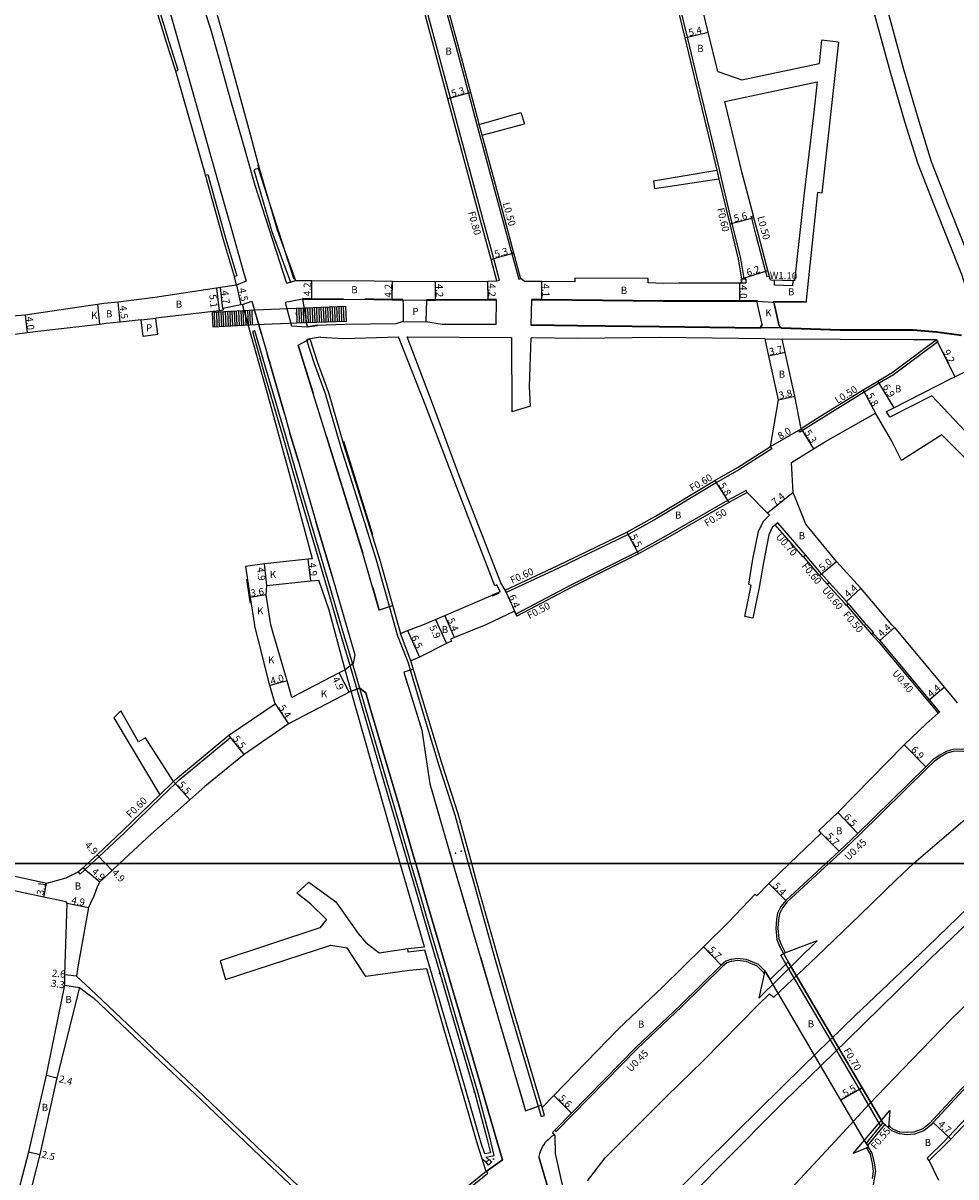
# Model space of a CAD drawing. Units: metres. Extents: x 0 to 4000, y -105000 to -102000.
# Drawn here: x 2102 to 2311, y -103870 to -103612 of the extents above; entities that cross this region are included whole.
import ezdxf

# ---------------------------------------------------------------- set-up
doc = ezdxf.new("R2010")
doc.units = ezdxf.units.M
doc.header["$LTSCALE"] = 2.5
for name, color, linetype in [('その他', 7, 'Continuous'), ('側溝・桝', 7, 'Continuous'), ('図郭', 7, 'Continuous'), ('幅員', 7, 'Continuous'), ('歩道・分離帯・安全施設', 7, 'Continuous'), ('舗装', 7, 'Continuous'), ('道路', 7, 'Continuous')]:
    doc.layers.add(name, color=color, linetype=linetype)
doc.styles.add('YOKO_DECO', font='txt')

msp = doc.modelspace()

# ---------------------------------------------------------------- linework, layer by layer
at = {"layer": 'その他'}
msp.add_lwpolyline([(2144.47, -103676.46), (2144.62, -103679.68), (2154.32, -103679.18), (2163.48, -103678.8), (2174.61, -103678.4), (2174.49, -103675.15), (2163.35, -103675.55), (2154.16, -103675.93)], close=True, dxfattribs=at)
for points in [[(2163.57, -103678.79), (2163.48, -103675.54)], [(2164.05, -103678.78), (2163.97, -103675.53)], [(2164.57, -103678.76), (2164.47, -103675.51)], [(2165.07, -103678.74), (2164.99, -103675.49)], [(2165.58, -103678.72), (2165.46, -103675.47)], [(2166.1, -103678.7), (2165.96, -103675.46)], [(2166.57, -103678.69), (2166.48, -103675.44)], [(2167.08, -103678.67), (2166.96, -103675.42)], [(2167.57, -103678.65), (2167.47, -103675.4)], [(2168.07, -103678.63), (2167.97, -103675.38)], [(2168.56, -103678.62), (2168.47, -103675.37)], [(2169.07, -103678.6), (2168.96, -103675.35)], [(2169.57, -103678.58), (2169.46, -103675.33)], [(2170.06, -103678.56), (2169.96, -103675.31)], [(2170.58, -103678.54), (2170.46, -103675.3)], [(2171.08, -103678.53), (2170.96, -103675.28)], [(2171.57, -103678.51), (2171.46, -103675.26)], [(2172.08, -103678.49), (2171.97, -103675.24)], [(2172.58, -103678.47), (2172.46, -103675.23)], [(2173.07, -103678.46), (2172.96, -103675.21)], [(2173.57, -103678.44), (2173.46, -103675.19)], [(2174.08, -103678.42), (2173.96, -103675.17)], [(2145.12, -103679.66), (2145, -103676.43)], [(2145.62, -103679.63), (2145.51, -103676.4)], [(2146.12, -103679.6), (2146, -103676.37)], [(2146.64, -103679.58), (2146.49, -103676.35)], [(2147.14, -103679.55), (2146.99, -103676.32)], [(2147.64, -103679.53), (2147.49, -103676.29)], [(2148.14, -103679.5), (2147.98, -103676.27)], [(2148.62, -103679.47), (2148.5, -103676.24)], [(2149.12, -103679.45), (2148.99, -103676.21)], [(2149.63, -103679.42), (2149.49, -103676.18)], [(2150.12, -103679.4), (2149.99, -103676.16)], [(2150.63, -103679.37), (2150.49, -103676.13)], [(2151.12, -103679.34), (2151, -103676.1)], [(2151.61, -103679.32), (2151.48, -103676.08)], [(2152.12, -103679.29), (2151.98, -103676.05)], [(2152.62, -103679.27), (2152.48, -103676.02)], [(2153.12, -103679.24), (2152.97, -103676)], [(2153.57, -103679.22), (2153.46, -103675.97)]]:
    msp.add_lwpolyline(points, dxfattribs=at)
at = {"layer": '側溝・桝'}
for points in [[(2263.75, -103668.91), (2263.75, -103668.86), (2262.99, -103664.36), (2261.09, -103656.48), (2258.67, -103646.45), (2258.19, -103644.44), (2253.53, -103625.03), (2251.02, -103614.77), (2249.52, -103608.63), (2245.99, -103594.62), (2245.13, -103591.23), (2240.17, -103572.33), (2236.9, -103558.93), (2234.52, -103549.64), (2233.87, -103547.09), (2233.24, -103541.59)], [(2233.22, -103546.68), (2231.58, -103547.18), (2223.15, -103549.72), (2206.32, -103555.01), (2187.64, -103560.99), (2185.43, -103561.69), (2184.88, -103563.52), (2188.06, -103575.43), (2191.01, -103586.63), (2191.62, -103588.96), (2192.73, -103593.19), (2199.06, -103616.46), (2201.96, -103627.3), (2203.77, -103634.07), (2209.28, -103654.52), (2211.67, -103663.32), (2213.21, -103669.01), (2213.69, -103668.88)], [(2208.34, -103669.4), (2208.92, -103669.25), (2207.62, -103664.42), (2205.26, -103655.71), (2199.72, -103635.16), (2197.91, -103628.39), (2195.02, -103617.6), (2192.14, -103607.03), (2191.06, -103603.04), (2188.67, -103594.28), (2183.99, -103576.48), (2180.52, -103565), (2179.96, -103562.97)], [(2136.33, -103622.33), (2136.89, -103622.17), (2134.86, -103615.79), (2132.39, -103607.73), (2130.74, -103600.76), (2129.84, -103597.37), (2129.25, -103597.53)], [(2205, -103636.71), (2204.36, -103634.33)], [(2155.01, -103644.11), (2153.85, -103644.45), (2157.9, -103658.29), (2162.03, -103669.65), (2163.18, -103669.28)], [(2257.6, -103644.58), (2258.08, -103646.59)], [(2142.99, -103645.65), (2143.5, -103645.51), (2147.55, -103660.04), (2150.01, -103668.25), (2149.48, -103668.41)], [(2265.33, -103654.92), (2265.82, -103654.79)], [(2268.91, -103668.45), (2268.57, -103667.15), (2266.46, -103659.21), (2265.44, -103655.34), (2265.33, -103654.92)], [(2269.4, -103668.32), (2268.91, -103668.45)], [(2274.64, -103669.38), (2274.61, -103670.48), (2270.54, -103670.37), (2270.57, -103669.27)], [(2189.06, -103800), (2188.71, -103798.79), (2186.32, -103790.63), (2183.82, -103782.02), (2179.35, -103766.65), (2176.05, -103755.35), (2173.82, -103747.93), (2171.29, -103739.39), (2166.77, -103723.97), (2164.7, -103716.93), (2160.91, -103703.88), (2157.08, -103690.73), (2154.08, -103680.57), (2153.51, -103680.7), (2156.4, -103690.93), (2160.23, -103704.08), (2164.03, -103717.13), (2166.1, -103724.17), (2170.62, -103739.59), (2173.15, -103748.14), (2175.37, -103755.55), (2178.67, -103766.85), (2183.14, -103782.22), (2185.65, -103790.82), (2188.04, -103798.99), (2188.33, -103800)], [(2166.39, -103682.4), (2165.66, -103682.63), (2167.38, -103687.9), (2169.84, -103694.64), (2173.25, -103706.5), (2176.35, -103716.15), (2181.26, -103731.91), (2186.02, -103748.93), (2188.35, -103754.82), (2190.85, -103763.16), (2195.31, -103778), (2198.87, -103789.09), (2200.94, -103796.42), (2201.92, -103800)], [(2306.87, -103682.63), (2307.17, -103683.03), (2297.21, -103690.41), (2294.01, -103692.34), (2290.69, -103694.34), (2280.39, -103700.68), (2276.26, -103703.31), (2275.99, -103702.89), (2276.56, -103702.53)], [(2269.64, -103706.54), (2269.95, -103707.06)], [(2269.95, -103707.06), (2262.55, -103711.74), (2257.51, -103714.67), (2244.18, -103722.68), (2237.74, -103726.24), (2222.11, -103733.82), (2210.4, -103739.27), (2210.16, -103738.72)], [(2264.18, -103716.35), (2260.04, -103718.63), (2246.3, -103726.53), (2239.84, -103730.11), (2224.91, -103737.61), (2212.56, -103744.11)], [(2264.42, -103716.79), (2264.18, -103716.35)], [(2277.07, -103731.17), (2276.99, -103731.24), (2270.74, -103724.09)], [(2282.83, -103736.97), (2281.06, -103735.06), (2277.53, -103730.79)], [(2282.39, -103737.37), (2282.83, -103736.97)], [(2286.79, -103742.12), (2286.72, -103742.19), (2286.22, -103741.63), (2282.39, -103737.37)], [(2287.48, -103742.15), (2287.15, -103741.77), (2286.79, -103742.12)], [(2291.16, -103746.46), (2287.48, -103742.15)], [(2291.16, -103746.46), (2292.71, -103748.27), (2292.63, -103748.34)], [(2189.04, -103754.6), (2186.7, -103748.46)], [(2292.63, -103748.34), (2292.33, -103748.6), (2293.83, -103750.29), (2304.92, -103763.57), (2307.22, -103766.33)], [(2136.28, -103782.05), (2137.13, -103781.23), (2148.59, -103771.73), (2148.23, -103771.25)], [(2316.75, -103776.16), (2316.51, -103776.56), (2316.46, -103776.51), (2315.14, -103775.62), (2313.74, -103775.02), (2312.56, -103774.8), (2310.63, -103774.88), (2309.2, -103775.28), (2307.67, -103776.18), (2306.32, -103777.13), (2304.78, -103778.63), (2289.53, -103793.63), (2285.37, -103797.58), (2282.74, -103800)], [(2132.75, -103784.63), (2135.86, -103781.62)], [(2136.28, -103782.05), (2133.17, -103785.06)], [(2117.47, -103800), (2119.1, -103798.48), (2124.89, -103793.06), (2133.17, -103785.06)], [(2117.23, -103800.22), (2117.47, -103800)], [(2188.33, -103800), (2190.42, -103807.13), (2192.81, -103815.43), (2195.44, -103824.3), (2198.62, -103835.15), (2201.05, -103843.6), (2203.4, -103851.5), (2206.08, -103861.58), (2206.87, -103864.89), (2205.6, -103865.14), (2204.83, -103862.7), (2199.18, -103843.3), (2197.42, -103837.3), (2192.18, -103819.46), (2188.43, -103819.91)], [(2206.53, -103866.43), (2205.82, -103865.83), (2207.72, -103865.46), (2206.76, -103861.4), (2204.07, -103851.31), (2201.72, -103843.4), (2199.29, -103834.96), (2196.11, -103824.1), (2193.48, -103815.23), (2191.1, -103806.94), (2189.06, -103800)], [(2201.92, -103800), (2202.9, -103803.62), (2207.91, -103821.63), (2211.84, -103834.96), (2218.27, -103856.73), (2219.01, -103856.52), (2218.44, -103854.73)], [(2282.74, -103800), (2273.39, -103808.62), (2272.34, -103809.92), (2271.68, -103811.32), (2271.42, -103812.63), (2271.29, -103814.54), (2271.55, -103816.92), (2272.12, -103818.35), (2272.96, -103820), (2272.99, -103820.06), (2272.56, -103820.22)], [(2117.23, -103800.22), (2115.97, -103801.4), (2114.9, -103802.4), (2114.56, -103801.89)], [(2345.17, -103811.48), (2344.76, -103811.68), (2345.36, -103813.52), (2345.66, -103814.71), (2345.82, -103815.83), (2345.9, -103817.58), (2345.57, -103818.59), (2342.59, -103821.55), (2325.16, -103837.97), (2312.56, -103850.49), (2305.3, -103858.34), (2303.81, -103859.52), (2301.81, -103860.26), (2300.29, -103860.35), (2298.67, -103860.21), (2297.09, -103859.59), (2296.38, -103858.95), (2296.13, -103858.73), (2296.08, -103859.29)], [(2188.43, -103819.91), (2188.36, -103819.08)], [(2273.11, -103822.54), (2271.96, -103820.57), (2272.56, -103820.22)], [(2352.31, -103820.03), (2346.63, -103825.78), (2329.18, -103842.22), (2316.81, -103854.69), (2310.07, -103861.78)], [(2261.02, -103821.87), (2259.89, -103822.29), (2258.91, -103823.11), (2249.72, -103832.18), (2239.84, -103841.51), (2225.38, -103856.27), (2221.62, -103860.11)], [(2261.02, -103821.87), (2262.26, -103821.66), (2264.1, -103821.89), (2266.6, -103822.95), (2268.01, -103824.38), (2268.23, -103824.72), (2268.36, -103824.09)], [(2294.35, -103858.74), (2289.59, -103850.64), (2273.11, -103822.54)], [(2294.82, -103858.16), (2294.35, -103858.74), (2291.1, -103862.69)], [(2295.23, -103858.53), (2294.77, -103859.09), (2291.4, -103863.2)], [(2221.62, -103860.11), (2221.3, -103859.78)], [(2305.25, -103866.6), (2304.76, -103866.1), (2308.73, -103862.18), (2309.57, -103861.3)], [(2292.55, -103870.63), (2292.78, -103869.07), (2292.53, -103867.24), (2292.05, -103865.21), (2291.29, -103863.91), (2291.21, -103863.76), (2291.62, -103863.59)], [(2205.9, -103867.01), (2205.06, -103866.3)], [(2180.71, -103889.61), (2194.45, -103879.06), (2206.27, -103869.46), (2205.92, -103869.03)]]:
    msp.add_lwpolyline(points, dxfattribs=at)
for points in [[(2263.15, -103669.91), (2263.15, -103668.91), (2263.75, -103668.91), (2264.12, -103668.91), (2264.12, -103669.91)], [(2205.9, -103867.01), (2206.58, -103866.38), (2207.14, -103866.99), (2206.47, -103867.62)]]:
    msp.add_lwpolyline(points, close=True, dxfattribs=at)
at = {"layer": '図郭'}
for points in [[(1600, -103800), (2400, -103800), (2400, -103200), (1600, -103200)], [(1600, -104400), (2400, -104400), (2400, -103800), (1600, -103800)]]:
    msp.add_lwpolyline(points, close=True, dxfattribs=at)
at = {"layer": '幅員'}
for points in [[(2250.44, -103614.91), (2255.68, -103613.63)], [(2202.45, -103627.17), (2197.33, -103628.54)], [(2265.93, -103655.22), (2260.51, -103656.64)], [(2212.15, -103663.19), (2207.04, -103664.58)], [(2263.15, -103668.91), (2269.05, -103667.02)], [(2149.98, -103670.33), (2150.91, -103674.73)], [(2166.82, -103673.5), (2166.84, -103669.3)], [(2184.84, -103673.62), (2184.89, -103669.42)], [(2194.58, -103673.73), (2194.55, -103669.53)], [(2206.34, -103673.62), (2206.3, -103669.42)], [(2218.43, -103673.63), (2218.4, -103669.53)], [(2262.7, -103669.91), (2262.71, -103673.91)], [(2145.46, -103671.02), (2146.07, -103676.09)], [(2146.89, -103675.56), (2146.35, -103670.89)], [(2123.87, -103678.61), (2123.4, -103674.14)], [(2102.57, -103677.08), (2103.06, -103681.05)], [(2306.87, -103682.63), (2310.94, -103690.88)], [(2272.94, -103685.45), (2269.32, -103686.23)], [(2290.43, -103693.91), (2293.2, -103699.01)], [(2293.75, -103691.91), (2297.3, -103697.83)], [(2271.42, -103696.03), (2275.13, -103695.23)], [(2269.64, -103706.54), (2276.56, -103702.53)], [(2276.56, -103702.53), (2279.33, -103707.05)], [(2257.21, -103714.15), (2260.28, -103719.07)], [(2274.74, -103716.85), (2268.95, -103721.46)], [(2237.45, -103725.72), (2240.07, -103730.55)], [(2165.98, -103731.79), (2166.51, -103736.66)], [(2280.61, -103735.45), (2284.46, -103732.26)], [(2156.75, -103737.71), (2156.23, -103732.84)], [(2156.6, -103739.79), (2153.04, -103740.34)], [(2210.16, -103738.72), (2212.76, -103744.57)], [(2289.89, -103738.24), (2286.66, -103741.23)], [(2194.58, -103745.29), (2197.05, -103750.65)], [(2198.8, -103749.36), (2196.63, -103744.42)], [(2188.26, -103747.8), (2190.94, -103753.72)], [(2297.43, -103747.12), (2294.13, -103750.03)], [(2175.24, -103761.61), (2172.97, -103757.26)], [(2161.3, -103759.02), (2157.46, -103760.12)], [(2305.22, -103763.32), (2308.6, -103760.5)], [(2158.63, -103764.2), (2161.61, -103768.71)], [(2151.64, -103775.57), (2148.23, -103771.25)], [(2304.47, -103778.31), (2299.64, -103773.38)], [(2135.86, -103781.62), (2139.5, -103785.74)], [(2284.74, -103788.59), (2289.22, -103793.31)], [(2285.06, -103797.25), (2281.03, -103793.22)], [(2118.69, -103798.04), (2120.58, -103800)], [(2120.58, -103800), (2122.09, -103801.57)], [(2115.56, -103800.96), (2119.3, -103804.12)], [(2106.8, -103807.57), (2107.37, -103804.52)], [(2269.25, -103804.48), (2273.06, -103808.31)], [(2111.99, -103808.91), (2116.79, -103809.86)], [(2258.61, -103822.77), (2254.61, -103818.71)], [(2114.09, -103825.27), (2111.5, -103825)], [(2111.48, -103827.32), (2114.75, -103827.79)], [(2107.34, -103847.49), (2109.66, -103848.1)], [(2290.2, -103850.28), (2285.45, -103853.07)], [(2225.06, -103855.95), (2221.09, -103852)], [(2309.57, -103861.3), (2306.12, -103858.11)], [(2103.42, -103864.63), (2105.84, -103865.25)]]:
    msp.add_lwpolyline(points, dxfattribs=at)
at = {"layer": '歩道・分離帯・安全施設'}
for points in [[(2137.08, -103578.27), (2136.62, -103578.28), (2135.98, -103578.49), (2135.61, -103578.74), (2135.32, -103578.97), (2135.02, -103579.22), (2134.79, -103579.52), (2134.52, -103579.94), (2134.26, -103580.47), (2134.16, -103580.81), (2134.13, -103581.09), (2134.15, -103581.33), (2134.75, -103583.32), (2136.77, -103590.31), (2139.73, -103599.32), (2144.09, -103612.88), (2145.82, -103618.92), (2148.64, -103628.89), (2151.36, -103638.41), (2154.1, -103647.89), (2161.18, -103669.91), (2163.18, -103669.28)], [(2137.08, -103578.27), (2136.62, -103578.28), (2135.98, -103578.49), (2135.61, -103578.74), (2135.32, -103578.97), (2135.02, -103579.22), (2134.79, -103579.52), (2134.52, -103579.94), (2134.26, -103580.47), (2134.16, -103580.81), (2134.13, -103581.09), (2134.15, -103581.33), (2134.75, -103583.32), (2136.77, -103590.31), (2139.73, -103599.32), (2144.09, -103612.88), (2145.82, -103618.92), (2148.64, -103628.89), (2151.36, -103638.41), (2154.1, -103647.89), (2161.18, -103669.91), (2162.03, -103669.65)], [(2125.51, -103581.48), (2126.72, -103580.68), (2127.07, -103581.97), (2131.41, -103596.75), (2133.83, -103605.03), (2134.72, -103607.99), (2139.4, -103624.5), (2147.49, -103653.12), (2148.91, -103658.07), (2151.55, -103667.43), (2152.15, -103669.45), (2149.98, -103670.33)], [(2125.51, -103581.48), (2126.72, -103580.68), (2127.07, -103581.97), (2131.41, -103596.75), (2133.83, -103605.03), (2134.72, -103607.99), (2139.4, -103624.5), (2147.49, -103653.12), (2148.91, -103658.07), (2151.55, -103667.43), (2152.15, -103669.45), (2149.98, -103670.33)], [(2154.77, -103643.33), (2154.91, -103644.35), (2162.77, -103668.96)], [(2147.49, -103653.12), (2148.91, -103658.07), (2151.55, -103667.43)], [(2151.27, -103674.66), (2153.4, -103673.96), (2155.53, -103681.29), (2156.8, -103685.75), (2160.72, -103699.22), (2161.94, -103703.51), (2163.82, -103709.86), (2167.76, -103723.3), (2170.59, -103732.84), (2176.49, -103753.2), (2176.09, -103755.17), (2174.31, -103756.57)], [(2151.27, -103674.66), (2153.4, -103673.96), (2155.53, -103681.29), (2156.8, -103685.75), (2160.72, -103699.22), (2161.94, -103703.51), (2163.82, -103709.86), (2167.76, -103723.3), (2170.59, -103732.84), (2176.49, -103753.2), (2176.09, -103755.17), (2174.31, -103756.57)], [(2155.53, -103681.29), (2153.66, -103674.83)], [(2164.77, -103673.49), (2160.86, -103674.24), (2162.32, -103679.45), (2165.81, -103679.7)], [(2164.77, -103673.49), (2160.86, -103674.24), (2162.32, -103679.45), (2165.81, -103679.7)], [(2160.86, -103674.24), (2162.32, -103679.45)], [(2164.77, -103673.34), (2166.82, -103673.35), (2173.91, -103673.38)], [(2178.71, -103673.41), (2180.72, -103673.42), (2184.85, -103673.47), (2187.27, -103673.49)], [(2192.51, -103673.55), (2194.58, -103673.58), (2206.34, -103673.47), (2208.2, -103673.45)], [(2216.06, -103673.51), (2218.43, -103673.48), (2245.62, -103673.78), (2262.71, -103673.76), (2266.72, -103673.76)], [(2270.26, -103674), (2277.24, -103674.01)], [(2168.14, -103679.31), (2165.98, -103679.66), (2165.75, -103679.21)], [(2267.44, -103680.02), (2244.77, -103679.74), (2226.49, -103679.52), (2215.96, -103679.39)], [(2312.48, -103681.68), (2306.85, -103680.92), (2301.63, -103680.5), (2285.3, -103680.48), (2272.15, -103680.07)], [(2184.94, -103742.21), (2184.21, -103742.46), (2181.97, -103743.2), (2178.28, -103730.53), (2163.79, -103683.8), (2166.39, -103682.4)], [(2184.21, -103742.46), (2181.97, -103743.2), (2178.28, -103730.53), (2163.79, -103683.8), (2165.7, -103682.77)], [(2160.72, -103699.22), (2156.8, -103685.75)], [(2163.79, -103683.8), (2167.11, -103694.53)], [(2163.82, -103709.86), (2161.94, -103703.51)], [(2170.13, -103704.26), (2178.26, -103730.45)], [(2173.97, -103705.31), (2180.47, -103726.28)], [(2171.39, -103735.58), (2170.59, -103732.84), (2167.76, -103723.3)], [(2153.09, -103741.62), (2152.9, -103740.37), (2152.26, -103736.27)], [(2180.49, -103738.12), (2181.97, -103743.2)], [(2208.77, -103739.47), (2207.22, -103740.1)], [(2189.64, -103756.45), (2187.45, -103757.11), (2191.47, -103770.11), (2192.84, -103779.13), (2193.26, -103782.17), (2198.48, -103800)], [(2188.9, -103756.67), (2187.45, -103757.11), (2191.47, -103770.11), (2192.84, -103779.13), (2193.26, -103782.17), (2198.48, -103800)], [(2187.45, -103757.11), (2188.17, -103759.44)], [(2190.14, -103800), (2189.66, -103798.33), (2186.33, -103786.82), (2184.05, -103779.07), (2180.06, -103765.7), (2178.97, -103761.72), (2177.6, -103760.66), (2175.69, -103761.37)], [(2175.69, -103761.37), (2177.6, -103760.66), (2178.97, -103761.72), (2180.06, -103765.7), (2184.05, -103779.07), (2186.33, -103786.82), (2189.66, -103798.33), (2190.14, -103800)], [(2177.83, -103760.84), (2178.97, -103761.72)], [(2180.06, -103765.7), (2184.05, -103779.07), (2186.33, -103786.82), (2189.66, -103798.33), (2190.14, -103800)], [(2190.21, -103766.02), (2191.47, -103770.11)], [(2192.84, -103779.13), (2193.26, -103782.17), (2195.44, -103789.6)], [(2197.67, -103797.22), (2198.48, -103800)], [(2205.92, -103869.03), (2209.58, -103866.43), (2208.41, -103862.38), (2204.99, -103850.83), (2202, -103840.6), (2198.6, -103829.01), (2197.03, -103823.65), (2192.71, -103808.93), (2190.14, -103800)], [(2190.14, -103800), (2192.71, -103808.93)], [(2190.14, -103800), (2192.71, -103808.93), (2197.03, -103823.65), (2198.6, -103829.01), (2202, -103840.6), (2204.99, -103850.83), (2208.41, -103862.38), (2209.58, -103866.43), (2205.92, -103869.03)], [(2198.48, -103800), (2214.72, -103855.43), (2217.59, -103854.42)], [(2198.48, -103800), (2202.72, -103814.46)], [(2198.48, -103800), (2214.72, -103855.43), (2218.28, -103854.17)], [(2117.23, -104010.67), (2126.28, -104000.89), (2136.89, -103989.25), (2148.6, -103976.41), (2161.59, -103962.45), (2173.47, -103950.12), (2183.83, -103939.26), (2193.59, -103929), (2205.74, -103916.84), (2214.57, -103908.13), (2231.12, -103891.23), (2245.14, -103876.92), (2261.95, -103860.28), (2276.98, -103845.44), (2288.62, -103834.06), (2304.84, -103818.7), (2320.79, -103803.29)], [(2323.28, -103804.38), (2305.63, -103821.26), (2286.86, -103839.64), (2272.59, -103853.52), (2258.75, -103867.4), (2243.81, -103882.58), (2228.1, -103898.53), (2210.01, -103917.07), (2191.93, -103936.21), (2176.15, -103953.44), (2159.26, -103971.88), (2144.92, -103987.74), (2129.99, -104004.62), (2119.22, -104017.29), (2117.23, -104019.52)], [(2204.69, -103821.19), (2207.2, -103829.76)], [(2197.03, -103823.65), (2198.6, -103829.01)], [(2209.16, -103836.44), (2211.05, -103842.9)], [(2202, -103840.6), (2204.99, -103850.83)], [(2213.36, -103850.78), (2214.72, -103855.43)], [(2234.47, -103912.91), (2233.93, -103913.06), (2231.7, -103913.7), (2217.77, -103865.97), (2217.81, -103865.72), (2217.87, -103865.4), (2217.97, -103865.01), (2218.11, -103864.58), (2218.32, -103864.05), (2218.57, -103863.55), (2218.9, -103863), (2219.25, -103862.51), (2219.68, -103862.02), (2220.16, -103861.56), (2220.63, -103861.18), (2221.16, -103860.83)], [(2233.93, -103913.06), (2231.7, -103913.7), (2217.77, -103865.97), (2217.81, -103865.72), (2217.87, -103865.4), (2217.97, -103865.01), (2218.11, -103864.58), (2218.32, -103864.05), (2218.57, -103863.55), (2218.9, -103863), (2219.25, -103862.51), (2219.68, -103862.02), (2220.16, -103861.56), (2220.63, -103861.18), (2221.16, -103860.83)], [(2208.41, -103862.38), (2209.58, -103866.43)], [(2217.77, -103865.97), (2231.7, -103913.7)]]:
    msp.add_lwpolyline(points, dxfattribs=at)
for p in [(2200.3, -103797.27, 10.59), (2199.02, -103797.66, 10.71), (2195.48, -103824.7, 10.59), (2200.39, -103841.46, 10.44), (2203.22, -103851.21, 10.36), (2207.57, -103866.29, 10.16)]:
    msp.add_point(p, dxfattribs=at)
at = {"layer": '舗装'}
for points in [[(2118.82, -103674.66), (2119.27, -103679.14)], [(2187.27, -103673.64), (2192.51, -103673.7)], [(2128.58, -103678.11), (2131.88, -103677.77)], [(2187.31, -103678.47), (2192.36, -103678.55)], [(2268.49, -103682.37), (2272.27, -103682.47)], [(2175.69, -103761.37), (2174.31, -103756.57)]]:
    msp.add_lwpolyline(points, dxfattribs=at)
at = {"layer": '道路'}
for points in [[(2313.78, -103672.01), (2312.53, -103667.93), (2306.41, -103652.52), (2302.68, -103642.99), (2299.88, -103633.98), (2296.45, -103622.33), (2290.74, -103601.26), (2285.98, -103583.56), (2279.92, -103559.37), (2278.24, -103552.65), (2273.54, -103530.65), (2269.22, -103510.18), (2264.99, -103489.18), (2262.59, -103474.71), (2257.36, -103446.47)], [(2316.33, -103669.73), (2315.63, -103667.63), (2309.5, -103652.22), (2305.77, -103642.69), (2302.98, -103633.68), (2299.54, -103622.02), (2293.84, -103600.96), (2289.07, -103583.25), (2283.02, -103559.06), (2281.33, -103552.34), (2276.45, -103530.4), (2272.13, -103509.93), (2268.09, -103488.34), (2265.5, -103474.47), (2260.53, -103446.47)], [(2137.08, -103578.27), (2139.52, -103587.73), (2141.29, -103594.66), (2145.66, -103610.01), (2147.61, -103616.83), (2153.06, -103636.77), (2155.01, -103644.11), (2159.06, -103657.95), (2163.18, -103669.28)], [(2136.34, -103622.35), (2134.3, -103615.96), (2131.83, -103607.89), (2130.17, -103600.9), (2129.22, -103597.44), (2125.51, -103581.48)], [(2204.36, -103634.33), (2204.26, -103633.94), (2202.45, -103627.17), (2199.54, -103616.33), (2193.21, -103593.06), (2192.1, -103588.83)], [(2245.41, -103594.77), (2248.94, -103608.78), (2250.44, -103614.91), (2252.94, -103625.17), (2257.6, -103644.58)], [(2257.84, -103622.45), (2255.68, -103613.63), (2254.18, -103607.48), (2250.65, -103593.45)], [(2208.34, -103669.4), (2207.04, -103664.58), (2204.68, -103655.87), (2199.14, -103635.32), (2197.33, -103628.54), (2194.44, -103617.75), (2191.56, -103607.18)], [(2284.93, -103615.85), (2281.15, -103649.69), (2280.18, -103649.55), (2278.51, -103665.85), (2277.67, -103673.68), (2277.62, -103674.17)], [(2281.1, -103615.44), (2280.54, -103620.63)], [(2284.93, -103615.85), (2281.1, -103615.44)], [(2257.84, -103622.45), (2263.24, -103624.28), (2280.54, -103620.63)], [(2142.99, -103645.65), (2142.82, -103645.06), (2136.34, -103622.35)], [(2259.45, -103629.14), (2280.1, -103624.72)], [(2280.1, -103624.72), (2279.3, -103632.21), (2277.17, -103649.72), (2275.03, -103669.39)], [(2269.64, -103669.24), (2269.05, -103667.02), (2266.94, -103659.09), (2265.93, -103655.22), (2265.82, -103654.79), (2263.32, -103645.26), (2259.45, -103629.14)], [(2204.36, -103634.33), (2213.66, -103631.63)], [(2213.66, -103631.63), (2214.49, -103634.17)], [(2205, -103636.71), (2214.49, -103634.17)], [(2225.76, -103669.56), (2218.4, -103669.53), (2214.48, -103669.52), (2213.69, -103668.88), (2213.65, -103668.72), (2212.15, -103663.19), (2209.77, -103654.39), (2205, -103636.71)], [(2243.43, -103646.96), (2257.6, -103644.58)], [(2149.98, -103670.33), (2149.48, -103668.41), (2147.02, -103660.2), (2142.99, -103645.65)], [(2258.08, -103646.59), (2260.51, -103656.64), (2262.41, -103664.48), (2263.15, -103668.91), (2263.15, -103669.91), (2262.7, -103669.91), (2252.84, -103669.92), (2249.09, -103669.92), (2245.67, -103669.93), (2242.25, -103669.85), (2242.25, -103669.65), (2242.27, -103668.85), (2225.76, -103668.76), (2225.76, -103669.56)], [(2243.43, -103646.96), (2243.66, -103648.74)], [(2258.08, -103646.59), (2243.66, -103648.74)], [(2149.98, -103670.33), (2146.35, -103670.89), (2145.46, -103671.02), (2131.66, -103673.14), (2123.4, -103674.14), (2120.25, -103674.47), (2118.82, -103674.66), (2117.23, -103674.9)], [(2163.18, -103669.28), (2166.84, -103669.3), (2180.79, -103669.37), (2184.89, -103669.42), (2194.55, -103669.53), (2206.3, -103669.42), (2208.34, -103669.4)], [(2275.03, -103669.39), (2269.64, -103669.24)], [(2117.23, -103674.9), (2102.57, -103677.08), (2098.68, -103677.36)], [(2146.89, -103675.56), (2146.94, -103675.97), (2146.07, -103676.09), (2131.88, -103677.77)], [(2151.27, -103674.66), (2150.91, -103674.73), (2146.89, -103675.56)], [(2167.02, -103731.68), (2163.67, -103719.43), (2157.06, -103695.17), (2151.27, -103674.66)], [(2164.77, -103673.49), (2166.82, -103673.5), (2180.72, -103673.57), (2184.84, -103673.62), (2187.27, -103673.64)], [(2164.77, -103673.49), (2165.81, -103679.7), (2168.11, -103679.41)], [(2187.27, -103673.64), (2187.28, -103674.83)], [(2187.28, -103674.83), (2187.31, -103678.03)], [(2192.51, -103673.7), (2192.36, -103678.55)], [(2192.51, -103673.7), (2194.58, -103673.73), (2206.34, -103673.62), (2208.2, -103673.6)], [(2208.17, -103679.16), (2208.2, -103673.6)], [(2208.17, -103679.16), (2208.2, -103673.6)], [(2216.07, -103673.65), (2215.97, -103679.24)], [(2216.07, -103673.65), (2215.97, -103679.24)], [(2216.07, -103673.65), (2218.43, -103673.63), (2245.62, -103673.93), (2262.71, -103673.91), (2266.6, -103673.91)], [(2267.76, -103679.18), (2266.6, -103673.91)], [(2267.76, -103679.18), (2266.6, -103673.91)], [(2266.6, -103673.91), (2270.44, -103674.15), (2271.6, -103679.43), (2272.16, -103679.92), (2267.36, -103679.87), (2267.76, -103679.18), (2266.6, -103673.91)], [(2271.6, -103679.43), (2270.44, -103674.15)], [(2271.6, -103679.43), (2270.44, -103674.15)], [(2277.62, -103674.17), (2270.44, -103674.15)], [(2128.58, -103678.11), (2123.87, -103678.61), (2120.73, -103678.95), (2119.27, -103679.14), (2117.23, -103679.38)], [(2129.03, -103681.83), (2128.58, -103678.11)], [(2132.33, -103681.43), (2131.88, -103677.77)], [(2187.31, -103678.03), (2187.31, -103678.47), (2185.68, -103679.02), (2174.24, -103679.19), (2168.11, -103679.41)], [(2117.23, -103679.38), (2105.43, -103680.76), (2103.06, -103681.05), (2099.09, -103681.54), (2098.8, -103681.57), (2098.59, -103681.6)], [(2208.17, -103679.16), (2196.05, -103679.15), (2192.36, -103678.55)], [(2267.36, -103679.87), (2244.77, -103679.59), (2226.49, -103679.37), (2215.97, -103679.24)], [(2267.76, -103679.18), (2267.36, -103679.87)], [(2271.6, -103679.43), (2272.16, -103679.92)], [(2312.5, -103681.53), (2306.86, -103680.77), (2301.63, -103680.35), (2285.3, -103680.33), (2272.16, -103679.92)], [(2132.33, -103681.43), (2129.03, -103681.83)], [(2168.87, -103682.03), (2166.39, -103682.4), (2168.11, -103687.65), (2170.57, -103694.4), (2173.99, -103706.28), (2177.09, -103715.92), (2182, -103731.69), (2186.7, -103748.46)], [(2168.87, -103682.03), (2174.01, -103682.33), (2186.25, -103681.91)], [(2209.07, -103739.13), (2208.34, -103737.54), (2207.89, -103737.77), (2198.94, -103714.74), (2192.39, -103697.5), (2186.25, -103681.91)], [(2210.16, -103738.72), (2209.18, -103737.11), (2200.24, -103714.09), (2193.88, -103696.85), (2188.23, -103681.9)], [(2188.23, -103681.9), (2211.62, -103682.11)], [(2211.62, -103682.11), (2211.66, -103698.72)], [(2215.85, -103697.48), (2215.67, -103693.04), (2215.98, -103682.18)], [(2268.49, -103682.37), (2244.77, -103682.1), (2226.36, -103682.32), (2215.98, -103682.18)], [(2269.64, -103706.54), (2271.42, -103696.03), (2269.32, -103686.23), (2268.49, -103682.37)], [(2276.56, -103702.53), (2275.13, -103695.23), (2272.94, -103685.45), (2272.27, -103682.47)], [(2306.87, -103682.63), (2301.63, -103682.57), (2285.3, -103682.55), (2272.27, -103682.47)], [(2306.87, -103682.63), (2296.93, -103689.99), (2293.75, -103691.91), (2290.43, -103693.91), (2280.12, -103700.26), (2276.56, -103702.53)], [(2295.66, -103698.66), (2297.3, -103697.83), (2310.04, -103691.32), (2310.94, -103690.88), (2315.73, -103688.52), (2318.86, -103686.98)], [(2333.3, -103722.1), (2330.18, -103723.83), (2328.42, -103723.23), (2320.15, -103709.75), (2314.67, -103704.5), (2305.79, -103695.18), (2296.42, -103699.94), (2295.73, -103698.78), (2295.66, -103698.66)], [(2215.85, -103697.48), (2211.66, -103698.72)], [(2274.33, -103710.09), (2279.33, -103707.05), (2282.02, -103705.38), (2293.2, -103699.01)], [(2337.9, -103746.39), (2329.52, -103732.09), (2324.32, -103724.09), (2316.77, -103712.66), (2308.1, -103703.88), (2299.04, -103709.63), (2296.81, -103705.2), (2293.2, -103699.01)], [(2262.23, -103711.23), (2269.64, -103706.54)], [(2210.16, -103738.72), (2221.86, -103733.27), (2237.45, -103725.72), (2243.89, -103722.15), (2257.21, -103714.15), (2262.23, -103711.23)], [(2296.87, -103746.46), (2289.89, -103738.24), (2284.46, -103732.26), (2277.55, -103723.95), (2274.74, -103716.85), (2274.33, -103710.09)], [(2264.42, -103716.79), (2260.28, -103719.07), (2246.55, -103726.97), (2240.07, -103730.55), (2225.13, -103738.06), (2212.76, -103744.57), (2212.56, -103744.11), (2212.25, -103743.41), (2205.81, -103746.46)], [(2269.41, -103721.94), (2268.95, -103721.46), (2264.42, -103716.79)], [(2263.92, -103744.61), (2265.36, -103737.65), (2264.78, -103737.37), (2265.73, -103731.8), (2266.97, -103725.6), (2268.08, -103723.22), (2269.41, -103721.94)], [(2271.27, -103723.63), (2270.74, -103724.09), (2270.47, -103724.31), (2270.05, -103724.67), (2269.31, -103726.33), (2268.07, -103732.53), (2267.12, -103738.09), (2265.66, -103744.97)], [(2290.5, -103746.46), (2286.79, -103742.12), (2287.15, -103741.77), (2286.66, -103741.23), (2282.83, -103736.97), (2282.39, -103737.37), (2280.61, -103735.45), (2277.07, -103731.17), (2277.53, -103730.79), (2271.27, -103723.63)], [(2167.02, -103731.68), (2165.98, -103731.79), (2156.23, -103732.84), (2151.97, -103733.42), (2153.04, -103740.34), (2153.99, -103746.46)], [(2157.64, -103746.46), (2156.6, -103739.79), (2156.75, -103737.71), (2166.51, -103736.66), (2168.42, -103736.46)], [(2174.31, -103756.57), (2170.73, -103743.2), (2168.42, -103736.46)], [(2191.7, -103746.46), (2194.58, -103745.29), (2196.63, -103744.42), (2207.14, -103739.91)], [(2209.07, -103739.13), (2207.14, -103739.91)], [(2265.66, -103744.97), (2263.92, -103744.61)], [(2158.63, -103764.2), (2157.46, -103760.12), (2154.74, -103749.39), (2153.99, -103746.46)], [(2162.38, -103762.78), (2161.3, -103759.02), (2158.19, -103748.38), (2157.64, -103746.46)], [(2186.7, -103748.46), (2188.26, -103747.8), (2191.7, -103746.46)], [(2205.81, -103746.46), (2198.8, -103749.36), (2197.95, -103749.71), (2198.15, -103750.17), (2197.05, -103750.65), (2190.94, -103753.72), (2189.04, -103754.6)], [(2290.5, -103746.46), (2292.33, -103748.6)], [(2296.87, -103746.46), (2297.43, -103747.12), (2308.6, -103760.5), (2311.5, -103763.97)], [(2292.33, -103748.6), (2292.63, -103748.34), (2294.13, -103750.03), (2305.22, -103763.32), (2307.51, -103766.06)], [(2202.72, -103800), (2201.69, -103796.22), (2199.61, -103788.87), (2196.05, -103777.77), (2191.59, -103762.94), (2189.04, -103754.6)], [(2174.31, -103756.57), (2172.97, -103757.26), (2162.38, -103762.78)], [(2301.74, -103800), (2302.31, -103799.46), (2314.35, -103789.2), (2327.67, -103777.82), (2346.19, -103763.07), (2352.49, -103757.71)], [(2175.69, -103761.37), (2175.24, -103761.61), (2161.61, -103768.71), (2151.64, -103775.57), (2142.84, -103782.78), (2139.5, -103785.74), (2130.9, -103793.32), (2123.76, -103800)], [(2186.68, -103800), (2184.49, -103792.44), (2175.69, -103761.37)], [(2124.02, -103765.75), (2122.49, -103767.33)], [(2135.86, -103781.62), (2129.57, -103771.85), (2128.02, -103772.7), (2124.02, -103765.75)], [(2135.86, -103781.62), (2136.73, -103780.78), (2148.23, -103771.25), (2158.63, -103764.2)], [(2307.51, -103766.06), (2307.22, -103766.33), (2304.53, -103768.72), (2299.64, -103773.38), (2284.74, -103788.59), (2280.48, -103792.63)], [(2122.49, -103767.33), (2132.75, -103784.63)], [(2317.38, -103776.83), (2316.75, -103776.16), (2315.36, -103775.23), (2313.87, -103774.59), (2312.59, -103774.35), (2310.56, -103774.44), (2309.02, -103774.86), (2307.43, -103775.8), (2306.03, -103776.79), (2304.47, -103778.31), (2289.22, -103793.31), (2285.06, -103797.25), (2282.08, -103800)], [(2117.23, -103799.4), (2118.69, -103798.04), (2124.48, -103792.63), (2132.75, -103784.63)], [(2281.03, -103793.22), (2273.94, -103800)], [(2281.03, -103793.22), (2280.48, -103792.63)], [(2111.99, -103808.91), (2111.74, -103808.64), (2106.8, -103807.57), (2095.5, -103805.16), (2094.16, -103804.89), (2092.43, -103804.55), (2077.49, -103801.58), (2065.51, -103800.14), (2064.11, -103800)], [(2116.59, -103800), (2115.56, -103800.96), (2114.56, -103801.89), (2111.71, -103803.26), (2107.37, -103804.52), (2096.25, -103802.05), (2094.86, -103801.77), (2094.99, -103801.29), (2095.11, -103800.8), (2093.51, -103800.49), (2091.16, -103800)], [(2117.23, -103799.4), (2116.59, -103800)], [(2123.76, -103800), (2122.09, -103801.57), (2119.3, -103804.12), (2118.71, -103805.26), (2117.96, -103807.32), (2117.23, -103808.93)], [(2188.36, -103819.08), (2192.08, -103818.68), (2186.68, -103800)], [(2218.44, -103854.73), (2212.58, -103834.74), (2208.65, -103821.42), (2203.64, -103803.41), (2202.72, -103800)], [(2228.65, -103871.18), (2232.56, -103865.97), (2246.32, -103852.26), (2254.65, -103844.15), (2266.96, -103831.65), (2269.42, -103829.24), (2270.37, -103830), (2279.97, -103820.94), (2289.74, -103811.54), (2297.89, -103803.6), (2301.74, -103800)], [(2347.37, -103800), (2335.4, -103811.01), (2320.16, -103825.29), (2310.1, -103835.01), (2299.23, -103846.22), (2291.76, -103853.98), (2284.12, -103862.25), (2274.28, -103872.85), (2263.33, -103885.09), (2253.25, -103895.85)], [(2273.94, -103800), (2269.25, -103804.48), (2266.6, -103807.23)], [(2282.08, -103800), (2273.06, -103808.31), (2271.96, -103809.68), (2271.25, -103811.17), (2270.97, -103812.58), (2270.84, -103814.55), (2271.11, -103817.03), (2271.71, -103818.53), (2272.56, -103820.22), (2273.63, -103822.04)], [(2163.5, -103806.63), (2166.14, -103804.22)], [(2166.14, -103804.22), (2172.24, -103808.62), (2177.26, -103815.69), (2178.98, -103817.73), (2181.91, -103820.02), (2188.36, -103819.08)], [(2170.13, -103812.58), (2166.6, -103809.1), (2163.5, -103806.63)], [(2266.6, -103807.23), (2266.25, -103806.86), (2260.22, -103813.18), (2254.61, -103818.71), (2245.44, -103827.75), (2235.59, -103837.07), (2221.09, -103852), (2218.44, -103854.73)], [(2055.51, -103930.06), (2067.7, -103928.32), (2069.4, -103928.08), (2069.21, -103926.79), (2070.6, -103926.59), (2085.19, -103923.55), (2087.86, -103922.91), (2092.28, -103921.55), (2092.81, -103918.29), (2093.58, -103914.66), (2097.5, -103890.04), (2097.79, -103888.52), (2099.86, -103878.11), (2103.42, -103864.63), (2107.34, -103847.49), (2107.75, -103845.6), (2111.48, -103827.32), (2111.5, -103825), (2111.99, -103808.91)], [(2117.23, -103808.93), (2116.79, -103809.86), (2114.4, -103823.14), (2114.09, -103825.27)], [(2305.25, -103866.6), (2309.23, -103862.67), (2310.07, -103861.78), (2309.57, -103861.3), (2316.3, -103854.2), (2328.69, -103841.71), (2346.16, -103825.26), (2351.81, -103819.54), (2352.31, -103820.03), (2355.69, -103816.6), (2348.43, -103808.86), (2347.64, -103808.01)], [(2170.13, -103812.58), (2168.61, -103814.47), (2146.33, -103821.83)], [(2344.74, -103810.79), (2345.17, -103811.48), (2345.79, -103813.39), (2346.1, -103814.62), (2346.27, -103815.79), (2346.35, -103817.64), (2345.96, -103818.83), (2342.9, -103821.87), (2325.48, -103838.29), (2312.88, -103850.8), (2306.12, -103858.11), (2305.61, -103858.67), (2304.04, -103859.92), (2301.9, -103860.71), (2300.28, -103860.81), (2298.57, -103860.65), (2296.85, -103859.98), (2296.08, -103859.29), (2295.34, -103858.63), (2294.82, -103858.16)], [(2147.48, -103826.01), (2171.11, -103818.31), (2174.73, -103818.9)], [(2188.75, -103824.03), (2178.95, -103825.35), (2174.73, -103818.9)], [(2146.33, -103821.83), (2147.48, -103826.01)], [(2260.9, -103821.43), (2259.66, -103821.89), (2258.61, -103822.77), (2249.4, -103831.85), (2239.53, -103841.19), (2225.06, -103855.95), (2221.6, -103859.49)], [(2260.9, -103821.43), (2262.25, -103821.21), (2264.22, -103821.45), (2266.86, -103822.57), (2268.36, -103824.09), (2269.58, -103826)], [(2294.82, -103858.16), (2290.2, -103850.28), (2273.63, -103822.04)], [(2114.09, -103825.27), (2117.23, -103828.18)], [(2205.92, -103869.03), (2203.99, -103862.96), (2198.34, -103843.55), (2196.58, -103837.55), (2192.6, -103823.63), (2188.75, -103824.03)], [(2114.75, -103827.79), (2109.66, -103848.1), (2105.84, -103865.25), (2102.4, -103878.69), (2100.35, -103888.93), (2100.24, -103889.53), (2100.63, -103889.58), (2101.23, -103889.67), (2101.06, -103890.55), (2097.48, -103913.06)], [(2114.75, -103827.79), (2117.23, -103829.67)], [(2117.23, -103828.18), (2118.59, -103829.45), (2131.05, -103841.24), (2142.63, -103852.18), (2155.92, -103864.91), (2166.28, -103874.59), (2181.15, -103888.58)], [(2291.1, -103862.69), (2285.45, -103853.07), (2269.58, -103826)], [(2117.23, -103829.67), (2117.89, -103830.16), (2130.25, -103841.86), (2141.95, -103852.91), (2155.23, -103865.64), (2165.58, -103875.31), (2180.35, -103889.19)], [(2221.6, -103859.49), (2220.76, -103860.33), (2221.34, -103861.04), (2221.37, -103865.02), (2222.72, -103871.12), (2226.12, -103883.36), (2234.91, -103914.47), (2235.13, -103914.71), (2235.99, -103915.43)], [(2235.99, -103915.43), (2236.85, -103916.33), (2237.82, -103917.33), (2240.06, -103919.46), (2241.69, -103920.3), (2243.92, -103920.8), (2245.46, -103920.96), (2247.17, -103920.6), (2248.96, -103919.73), (2250.92, -103918.29), (2251.72, -103917.41), (2260.16, -103908.53), (2272.73, -103894.49), (2285.01, -103880.99), (2291.84, -103873.53), (2292.74, -103872.02), (2292.99, -103870.7), (2293.24, -103869.08), (2292.97, -103867.11), (2292.44, -103864.98), (2291.65, -103863.64), (2291.48, -103863.34), (2291.1, -103862.69)], [(2307.41, -103871.08), (2305.25, -103866.6)], [(2205.92, -103869.03), (2194.1, -103878.63), (2181.15, -103888.58)]]:
    msp.add_lwpolyline(points, dxfattribs=at)
for points in [[(2268.36, -103824.09), (2267.05, -103830.17), (2280.14, -103817.36), (2272.56, -103820.22), (2273.63, -103822.04), (2269.58, -103826)], [(2291.1, -103862.69), (2285.45, -103853.07), (2269.58, -103826), (2273.63, -103822.04), (2290.2, -103850.28), (2294.82, -103858.16), (2294.35, -103858.74)], [(2291.62, -103863.59), (2288.22, -103865.03), (2296.39, -103855.39), (2296.08, -103859.29), (2295.34, -103858.63), (2294.82, -103858.16), (2294.35, -103858.74), (2291.1, -103862.69), (2291.48, -103863.34)]]:
    msp.add_lwpolyline(points, close=True, dxfattribs=at)

# ---------------------------------------------------------------- texts
at = {"layer": '側溝・桝'}
for s, rotation, p in [('L0.50', 285.1564, (2209.61, -103652)), ('F0.80', 285.1554, (2201.85, -103654)), ('F0.60', 283.5774, (2257.65, -103653.2)), ('L0.50', 284.6811, (2266.69, -103655.05)), ('W1.10', 358.4315, (2269.47, -103668.92)), ('L0.50', 31.6282, (2284.69, -103696.99)), ('F0.60', 29.9571, (2252.08, -103716.66)), ('F0.50', 32.0719, (2255.44, -103724.56)), ('U0.70', 311.1466, (2270.73, -103726.85)), ('F0.60', 309.6489, (2276.53, -103733.38)), ('F0.60', 23.8981, (2211.75, -103737.32)), ('U0.60', 309.6489, (2281.1, -103738.8)), ('F0.50', 27.7557, (2215.63, -103745.26)), ('F0.50', 310.5125, (2285.83, -103744.3)), ('U0.40', 309.8631, (2296.85, -103757.41)), ('F0.60', 44.049, (2126.16, -103789.88)), ('U0.45', 43.4954, (2287.15, -103799.45)), ('F0.70', 300.3938, (2285.96, -103841.92)), ('U0.45', 45.5865, (2238.37, -103846.87)), ('F0.55', 50.6014, (2293.22, -103864.24))]:
    msp.add_text(s, height=1.6, rotation=rotation, dxfattribs=at).set_placement(p)
at = {"layer": '幅員'}
for s, rotation, p in [('5.4', 13.7321, (2251.48, -103614.55)), ('5.3', 14.9876, (2198.31, -103628.18)), ('5.6', 14.6838, (2261.65, -103656.23)), ('5.3', 15.1554, (2208.02, -103664.21)), ('6.2', 17.7362, (2264.55, -103668.36)), ('4.2', 89.7241, (2166.58, -103672.78)), ('4.2', 89.3356, (2184.75, -103673.11)), ('4.2', 270.5219, (2194.65, -103670.03)), ('4.2', 270.5133, (2206.41, -103669.92)), ('4.1', 270.4523, (2218.5, -103669.98)), ('4.0', 270.0867, (2262.8, -103670.31)), ('5.1', 276.8137, (2143.83, -103672.5)), ('4.7', 276.5596, (2146.53, -103671.62)), ('4.5', 281.8309, (2150.41, -103671.13)), ('4.5', 276.0767, (2123.74, -103674.97)), ('4.0', 276.9728, (2102.72, -103677.47)), ('3.7', 12.2141, (2269.54, -103686.08)), ('9.2', 296.2652, (2308.29, -103685.28)), ('3.8', 12.2132, (2271.69, -103695.87)), ('6.9', 300.9834, (2294.74, -103693.1)), ('5.8', 298.4717, (2291.14, -103695.01)), ('8.0', 30.14, (2271.84, -103705)), ('5.3', 301.5232, (2277.19, -103703.37)), ('5.8', 302.0715, (2257.98, -103715.2)), ('7.4', 38.6086, (2270.67, -103719.85)), ('5.5', 298.4237, (2238.09, -103726.68)), ('4.9', 276.1451, (2166.17, -103732.62)), ('5.0', 39.7377, (2281.29, -103734.57)), ('4.9', 276.1488, (2154.54, -103733.66)), ('4.4', 42.7231, (2287.08, -103740.5)), ('3.6', 8.8289, (2153.23, -103740.21)), ('6.4', 294.02, (2210.9, -103740.14)), ('5.4', 293.7149, (2197.16, -103745.38)), ('5.9', 294.7918, (2193.11, -103747.01)), ('4.4', 41.5158, (2294.56, -103749.32)), ('6.5', 294.3614, (2189.03, -103749.26)), ('4.0', 16.0474, (2157.81, -103759.92)), ('4.9', 297.5026, (2171.34, -103758.63)), ('4.4', 39.8584, (2305.62, -103762.85)), ('5.4', 303.4268, (2159.32, -103765.07)), ('5.5', 308.3024, (2149.02, -103772.09)), ('6.9', 314.3884, (2301.01, -103774.63)), ('5.5', 311.4307, (2136.7, -103782.41)), ('6.5', 313.4952, (2285.95, -103789.72)), ('5.7', 314.9923, (2281.98, -103794.03)), ('4.9', 313.9444, (2115.81, -103796.02)), ('4.9', 319.8303, (2117.34, -103802.08)), ('4.9', 313.9444, (2121.89, -103802.18)), ('3.1', 79.4891, (2106.69, -103807.21)), ('5.4', 314.8755, (2270.09, -103805.19)), ('4.9', 348.7603, (2112.84, -103808.97)), ('5.7', 314.6036, (2255.56, -103819.53)), ('2.6', 354.1308, (2108.51, -103825.34)), ('3.3', 351.8245, (2108.31, -103827.61)), ('2.4', 345.1148, (2110.02, -103848.99)), ('5.5', 30.3936, (2286.39, -103852.4)), ('5.6', 315.1233, (2222.01, -103852.78)), ('4.7', 317.2516, (2307.07, -103858.65)), ('2.5', 345.7134, (2106.11, -103865.89))]:
    msp.add_text(s, height=1.6, rotation=rotation, dxfattribs=at).set_placement(p)
at = {"layer": '舗装'}
for s, p in [('B', (2196.8, -103618.67)), ('B', (2253.24, -103618.05)), ('B', (2175.68, -103672.15)), ('B', (2236.1, -103672.3)), ('B', (2273.57, -103672.62)), ('B', (2136.33, -103675.39)), ('P', (2189.36, -103677.03)), ('K', (2268.49, -103677.36)), ('K', (2117.38, -103677.91)), ('B', (2120.69, -103677.56)), ('P', (2129.66, -103680.71)), ('B', (2271.49, -103691.11)), ('B', (2297.54, -103694.38)), ('B', (2248.25, -103722.69)), ('B', (2275.98, -103727.32)), ('K', (2157.42, -103736.01)), ('K', (2154.58, -103744.17)), ('B', (2195.96, -103748.35)), ('K', (2157.03, -103755.15)), ('K', (2168.86, -103762.77)), ('B', (2284.32, -103793.5)), ('B', (2113.7, -103805.86)), ('B', (2111.6, -103831.28)), ('B', (2239.94, -103836.83)), ('B', (2278, -103836.76)), ('B', (2106.29, -103855.49)), ('B', (2304.21, -103863.36))]:
    msp.add_text(s, height=1.6, dxfattribs=at).set_placement(p)
at = {"layer": '舗装', "style": 'YOKO_DECO'}
msp.add_text('A', height=0.75, dxfattribs=at).set_placement((2163.05, -103676.95, 8.32))

doc.saveas('drawing.dxf')
